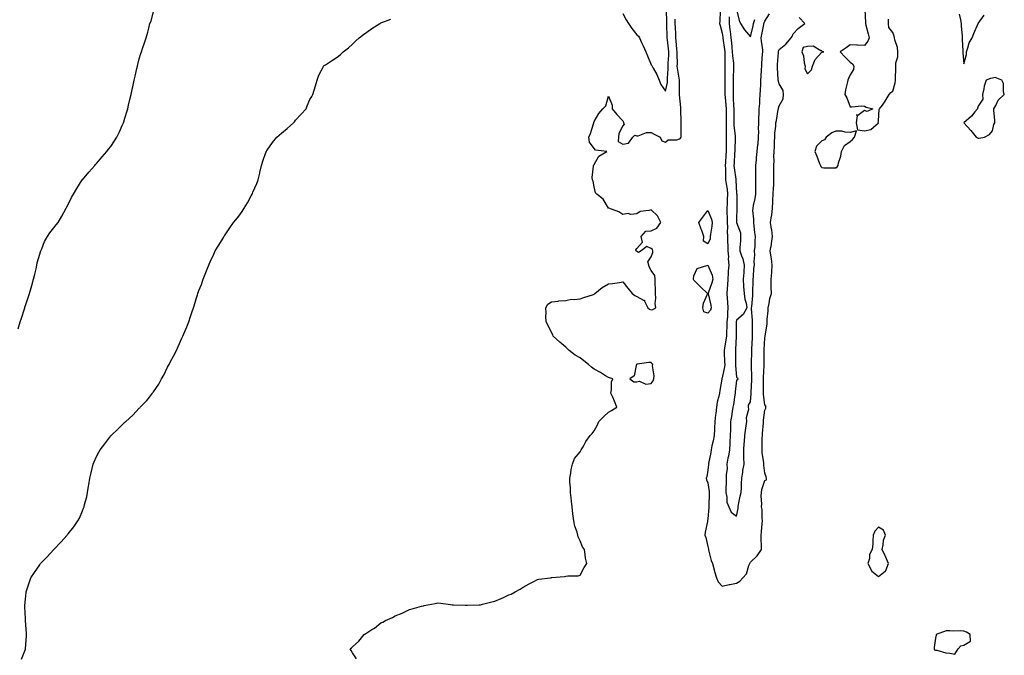
# Model space of a CAD drawing. Units: inches. Extents: x 957923 to 960563, y 7369178 to 7371818.
# Drawn here: x 958634 to 959326, y 7370637 to 7371085 of the extents above; entities that cross this region are included whole.
import ezdxf

# ---------------------------------------------------------------- set-up
doc = ezdxf.new("R2010")
doc.units = ezdxf.units.IN
doc.header["$MEASUREMENT"] = 0
doc.layers.add('Contour_95797369', color=7, linetype='Continuous', true_color=0x8de8f1)

msp = doc.modelspace()

# ---------------------------------------------------------------- linework, layer by layer
at = {"layer": 'Contour_95797369'}
for points in [[(958632.84, 7370867.13, 3319), (958634.41, 7370871.92, 3319), (958635.33, 7370874.64, 3319), (958637.33, 7370881.19, 3319), (958637.56, 7370881.92, 3319), (958637.68, 7370882.29, 3319), (958638.05, 7370883.44, 3319), (958640.17, 7370889.8, 3319), (958640.84, 7370891.92, 3319), (958642.01, 7370895.88, 3319), (958642.46, 7370897.51, 3319), (958643.78, 7370901.92, 3319), (958644.53, 7370905.44, 3319), (958645.48, 7370909.35, 3319), (958646.05, 7370911.92, 3319), (958646.4, 7370913.57, 3319), (958648.05, 7370919.56, 3319), (958648.63, 7370921.35, 3319), (958648.87, 7370921.92, 3319), (958649.56, 7370923.44, 3319), (958651.54, 7370928.43, 3319), (958653.67, 7370931.92, 3319), (958655.28, 7370934.7, 3319), (958658.05, 7370938.17, 3319), (958659.67, 7370940.3, 3319), (958661.15, 7370941.92, 3319), (958663.62, 7370946.35, 3319), (958665.05, 7370948.92, 3319), (958666.72, 7370951.92, 3319), (958667.17, 7370952.8, 3319), (958668.05, 7370954.57, 3319), (958670.48, 7370959.49, 3319), (958671.82, 7370961.92, 3319), (958674.14, 7370965.83, 3319), (958677.94, 7370971.81, 3319), (958678.01, 7370971.92, 3319), (958678.05, 7370971.96, 3319), (958682.57, 7370977.4, 3319), (958686.8, 7370981.92, 3319), (958687.39, 7370982.58, 3319), (958688.05, 7370983.3, 3319), (958691.96, 7370988.01, 3319), (958695.3, 7370991.92, 3319), (958696.51, 7370993.46, 3319), (958698.05, 7370995.46, 3319), (958700.67, 7370999.31, 3319), (958702.37, 7371001.92, 3319), (958704.25, 7371005.72, 3319), (958706.17, 7371010.04, 3319), (958707.03, 7371011.92, 3319), (958707.29, 7371012.68, 3319), (958708.05, 7371015.19, 3319), (958709.56, 7371020.41, 3319), (958709.99, 7371021.92, 3319), (958710.57, 7371024.44, 3319), (958711.53, 7371028.44, 3319), (958712.34, 7371031.92, 3319), (958713.35, 7371036.62, 3319), (958713.52, 7371037.39, 3319), (958714.47, 7371041.92, 3319), (958715.1, 7371044.87, 3319), (958716.46, 7371050.33, 3319), (958716.81, 7371051.92, 3319), (958717.03, 7371052.94, 3319), (958718.05, 7371056.92, 3319), (958719.22, 7371060.75, 3319), (958719.7, 7371061.92, 3319), (958720.47, 7371064.34, 3319), (958721.7, 7371068.26, 3319), (958722.91, 7371071.92, 3319), (958724.1, 7371075.87, 3319), (958724.73, 7371078.6, 3319), (958725.62, 7371081.92, 3319), (958726.35, 7371083.62, 3319), (958728.05, 7371090.27, 3319)], [(959058.05, 7371088.85, 3318), (959060.58, 7371084.44, 3318), (959062.12, 7371081.92, 3318), (959064.42, 7371078.29, 3318), (959068.05, 7371074.03, 3318), (959069.09, 7371072.95, 3318), (959069.89, 7371071.92, 3318), (959071.37, 7371068.6, 3318), (959072.41, 7371066.28, 3318), (959074.35, 7371061.92, 3318), (959075.39, 7371059.26, 3318), (959078.05, 7371052.77, 3318), (959078.46, 7371052.33, 3318), (959078.69, 7371051.92, 3318), (959079.39, 7371050.58, 3318), (959082.12, 7371045.99, 3318), (959083.66, 7371041.92, 3318), (959084.98, 7371038.86, 3318), (959088.05, 7371034.36, 3318), (959089.51, 7371040.46, 3318), (959089.66, 7371041.92, 3318), (959089.58, 7371043.46, 3318), (959090.08, 7371049.89, 3318), (959089.99, 7371051.92, 3318), (959090.04, 7371053.92, 3318), (959090.46, 7371059.51, 3318), (959090.52, 7371061.92, 3318), (959090.29, 7371064.16, 3318), (959089.46, 7371070.51, 3318), (959089.3, 7371071.92, 3318), (959089.26, 7371073.13, 3318), (959089.13, 7371080.83, 3318), (959089.09, 7371081.92, 3318), (959089.09, 7371082.96, 3318), (959088.96, 7371091.01, 3318)], [(959126.67, 7371090.54, 3317), (959126.38, 7371083.59, 3317), (959126.2, 7371081.92, 3317), (959126.61, 7371080.48, 3317), (959128.05, 7371075.07, 3317), (959128.41, 7371072.28, 3317), (959128.5, 7371071.47, 3317), (959129.62, 7371063.5, 3317), (959129.79, 7371061.92, 3317), (959129.9, 7371060.08, 3317), (959129.87, 7371053.74, 3317), (959129.98, 7371051.92, 3317), (959129.96, 7371050, 3317), (959129.98, 7371043.85, 3317), (959129.96, 7371041.92, 3317), (959129.94, 7371040.03, 3317), (959129.96, 7371033.84, 3317), (959129.94, 7371031.92, 3317), (959130.1, 7371029.87, 3317), (959130.68, 7371024.55, 3317), (959130.86, 7371021.92, 3317), (959130.84, 7371019.13, 3317), (959130.76, 7371014.62, 3317), (959130.73, 7371011.92, 3317), (959130.84, 7371009.13, 3317), (959130.73, 7371004.6, 3317), (959130.85, 7371001.92, 3317), (959130.8, 7370999.17, 3317), (959130.8, 7370994.67, 3317), (959130.76, 7370991.92, 3317), (959130.61, 7370989.36, 3317), (959130.32, 7370984.18, 3317), (959130.19, 7370981.92, 3317), (959130.34, 7370979.63, 3317), (959130.3, 7370974.16, 3317), (959130.47, 7370971.92, 3317), (959130.77, 7370969.19, 3317), (959131.44, 7370965.31, 3317), (959131.77, 7370961.92, 3317), (959131.64, 7370958.33, 3317), (959131.42, 7370955.29, 3317), (959131.29, 7370951.92, 3317), (959131.36, 7370948.61, 3317), (959131.49, 7370945.36, 3317), (959131.55, 7370941.92, 3317), (959131.67, 7370938.3, 3317), (959131.63, 7370935.5, 3317), (959131.76, 7370931.92, 3317), (959131.85, 7370928.12, 3317), (959132.01, 7370925.87, 3317), (959132.08, 7370921.92, 3317), (959132.35, 7370917.63, 3317), (959132.34, 7370916.21, 3317), (959132.63, 7370911.92, 3317), (959132.33, 7370907.64, 3317), (959132.27, 7370906.14, 3317), (959131.99, 7370901.92, 3317), (959131.84, 7370898.13, 3317), (959131.56, 7370895.42, 3317), (959131.4, 7370891.92, 3317), (959131.59, 7370888.38, 3317), (959131.85, 7370885.72, 3317), (959132.03, 7370881.92, 3317), (959131.71, 7370878.25, 3317), (959131.66, 7370875.53, 3317), (959131.38, 7370871.92, 3317), (959131.29, 7370868.67, 3317), (959131.08, 7370864.95, 3317), (959130.99, 7370861.92, 3317), (959130.7, 7370859.28, 3317), (959129.58, 7370853.45, 3317), (959129.38, 7370851.92, 3317), (959129.43, 7370850.54, 3317), (959129.77, 7370843.64, 3317), (959129.83, 7370841.92, 3317), (959129.72, 7370840.25, 3317), (959128.05, 7370832.63, 3317), (959127.85, 7370832.12, 3317), (959127.79, 7370831.92, 3317), (959127.73, 7370831.6, 3317), (959126.36, 7370823.61, 3317), (959126.07, 7370821.92, 3317), (959125.75, 7370819.61, 3317), (959124.38, 7370815.59, 3317), (959124.06, 7370811.92, 3317), (959123.57, 7370807.44, 3317), (959123.43, 7370806.54, 3317), (959122.97, 7370801.92, 3317), (959122.68, 7370797.29, 3317), (959122.62, 7370796.49, 3317), (959122.32, 7370791.92, 3317), (959121.75, 7370788.22, 3317), (959120.83, 7370784.71, 3317), (959120.33, 7370781.92, 3317), (959119.99, 7370779.98, 3317), (959118.43, 7370772.31, 3317), (959118.36, 7370771.92, 3317), (959118.34, 7370771.63, 3317), (959118.05, 7370767.62, 3317), (959117.13, 7370762.84, 3317), (959116.82, 7370761.92, 3317), (959116.98, 7370760.84, 3317), (959118.05, 7370758.82, 3317), (959118.82, 7370752.69, 3317), (959118.85, 7370751.92, 3317), (959118.85, 7370751.12, 3317), (959118.67, 7370742.55, 3317), (959118.67, 7370741.92, 3317), (959118.65, 7370741.32, 3317), (959118.05, 7370733.34, 3317), (959117.76, 7370732.21, 3317), (959117.73, 7370731.92, 3317), (959117.68, 7370731.55, 3317), (959116.05, 7370723.92, 3317), (959115.87, 7370721.92, 3317), (959116.43, 7370720.3, 3317), (959118.05, 7370713.83, 3317), (959118.3, 7370712.17, 3317), (959118.34, 7370711.92, 3317), (959118.5, 7370711.48, 3317), (959120.21, 7370704.07, 3317), (959121.17, 7370701.92, 3317), (959122.34, 7370697.63, 3317), (959122.56, 7370696.44, 3317), (959124.09, 7370691.92, 3317), (959125.29, 7370689.16, 3317), (959128.05, 7370686.13, 3317), (959132.84, 7370687.14, 3317), (959133.33, 7370687.2, 3317), (959138.05, 7370688.06, 3317), (959140.34, 7370689.64, 3317), (959142.51, 7370691.92, 3317), (959145.17, 7370694.8, 3317), (959146.81, 7370700.68, 3317), (959147.39, 7370701.92, 3317), (959147.62, 7370702.35, 3317), (959148.05, 7370702.81, 3317), (959152.72, 7370707.25, 3317), (959155.75, 7370711.92, 3317), (959155.77, 7370714.2, 3317), (959155.39, 7370719.26, 3317), (959155.42, 7370721.92, 3317), (959155.78, 7370724.19, 3317), (959156.14, 7370730.01, 3317), (959156.4, 7370731.92, 3317), (959156.16, 7370733.81, 3317), (959156.08, 7370739.95, 3317), (959155.76, 7370741.92, 3317), (959155.98, 7370743.99, 3317), (959155.45, 7370749.32, 3317), (959155.64, 7370751.92, 3317), (959155.95, 7370754.01, 3317), (959158.05, 7370760.38, 3317), (959159.08, 7370760.89, 3317), (959159.14, 7370761.92, 3317), (959159.05, 7370762.91, 3317), (959158.05, 7370765.63, 3317), (959157.3, 7370771.17, 3317), (959157.31, 7370771.92, 3317), (959157.26, 7370772.72, 3317), (959156.17, 7370780.04, 3317), (959156.06, 7370781.92, 3317), (959156.14, 7370783.83, 3317), (959156.25, 7370790.12, 3317), (959156.32, 7370791.92, 3317), (959156.45, 7370793.52, 3317), (959157.01, 7370800.88, 3317), (959157.08, 7370801.92, 3317), (959157.18, 7370802.79, 3317), (959158.05, 7370809.82, 3317), (959158.67, 7370811.31, 3317), (959158.76, 7370811.92, 3317), (959158.73, 7370812.61, 3317), (959158.05, 7370813.68, 3317), (959157.07, 7370820.94, 3317), (959157.04, 7370821.92, 3317), (959157.06, 7370822.91, 3317), (959157.05, 7370830.92, 3317), (959157.07, 7370831.92, 3317), (959157.08, 7370832.88, 3317), (959157.47, 7370841.35, 3317), (959157.48, 7370841.92, 3317), (959157.49, 7370842.48, 3317), (959157.56, 7370851.43, 3317), (959157.56, 7370851.92, 3317), (959157.59, 7370852.38, 3317), (959158.05, 7370860.72, 3317), (959158.28, 7370861.69, 3317), (959158.3, 7370861.92, 3317), (959158.29, 7370862.16, 3317), (959159.67, 7370870.3, 3317), (959159.62, 7370871.92, 3317), (959159.66, 7370873.53, 3317), (959160.26, 7370879.71, 3317), (959160.32, 7370881.92, 3317), (959161.01, 7370884.88, 3317), (959161.65, 7370888.32, 3317), (959162.61, 7370891.92, 3317), (959162.49, 7370896.36, 3317), (959162.51, 7370897.45, 3317), (959162.41, 7370901.92, 3317), (959162.83, 7370906.7, 3317), (959162.9, 7370907.07, 3317), (959163.24, 7370911.92, 3317), (959162.59, 7370916.46, 3317), (959162.43, 7370917.53, 3317), (959161.82, 7370921.92, 3317), (959162.59, 7370926.46, 3317), (959162.78, 7370927.19, 3317), (959163.43, 7370931.92, 3317), (959162.89, 7370936.77, 3317), (959162.78, 7370937.2, 3317), (959162.06, 7370941.92, 3317), (959162.78, 7370946.65, 3317), (959162.89, 7370947.08, 3317), (959163.45, 7370951.92, 3317), (959163.63, 7370956.35, 3317), (959163.69, 7370957.57, 3317), (959163.87, 7370961.92, 3317), (959164, 7370965.97, 3317), (959164.31, 7370968.17, 3317), (959164.45, 7370971.92, 3317), (959164.45, 7370975.52, 3317), (959164.28, 7370978.15, 3317), (959164.28, 7370981.92, 3317), (959164.54, 7370985.43, 3317), (959164.46, 7370988.33, 3317), (959164.68, 7370991.92, 3317), (959164.81, 7370995.16, 3317), (959164.93, 7370998.81, 3317), (959165.06, 7371001.92, 3317), (959165.16, 7371004.81, 3317), (959165.75, 7371009.62, 3317), (959165.84, 7371011.92, 3317), (959166.21, 7371013.76, 3317), (959167.47, 7371021.34, 3317), (959167.58, 7371021.92, 3317), (959167.62, 7371022.35, 3317), (959168.05, 7371024.07, 3317), (959171.01, 7371028.96, 3317), (959171.07, 7371031.92, 3317), (959170.9, 7371034.78, 3317), (959168.05, 7371039.35, 3317), (959167.53, 7371041.4, 3317), (959167.48, 7371041.92, 3317), (959167.47, 7371042.5, 3317), (959166.87, 7371050.74, 3317), (959166.85, 7371051.92, 3317), (959166.94, 7371053.03, 3317), (959167.61, 7371061.48, 3317), (959167.64, 7371061.92, 3317), (959167.65, 7371062.32, 3317), (959168.05, 7371063.56, 3317), (959172.67, 7371067.3, 3317), (959176.56, 7371071.92, 3317), (959177.15, 7371072.82, 3317), (959178.05, 7371074.6, 3317), (959181.54, 7371078.43, 3317), (959186.18, 7371081.92, 3317), (959182.15, 7371086.02, 3317)], [(959132.83, 7371086.69, 3318), (959132.92, 7371081.92, 3318), (959133.48, 7371077.35, 3318), (959133.59, 7371076.39, 3318), (959134.11, 7371071.92, 3318), (959134.51, 7371068.37, 3318), (959134.72, 7371065.25, 3318), (959135.06, 7371061.92, 3318), (959135.23, 7371059.1, 3318), (959135.87, 7371054.1, 3318), (959136.01, 7371051.92, 3318), (959135.99, 7371049.86, 3318), (959135.86, 7371044.11, 3318), (959135.84, 7371041.92, 3318), (959135.81, 7371039.69, 3318), (959135.69, 7371034.28, 3318), (959135.67, 7371031.92, 3318), (959135.83, 7371029.7, 3318), (959136.06, 7371023.91, 3318), (959136.19, 7371021.92, 3318), (959136.18, 7371020.05, 3318), (959136.2, 7371013.77, 3318), (959136.18, 7371011.92, 3318), (959136.26, 7371010.13, 3318), (959137.08, 7371002.89, 3318), (959137.12, 7371001.92, 3318), (959137.11, 7371000.98, 3318), (959136.83, 7370993.14, 3318), (959136.81, 7370991.92, 3318), (959136.73, 7370990.6, 3318), (959136.34, 7370983.63, 3318), (959136.24, 7370981.92, 3318), (959136.36, 7370980.23, 3318), (959137.63, 7370972.34, 3318), (959137.66, 7370971.92, 3318), (959137.7, 7370971.57, 3318), (959138.05, 7370962.56, 3318), (959138.15, 7370962.02, 3318), (959138.17, 7370961.92, 3318), (959138.22, 7370961.75, 3318), (959138.23, 7370952.1, 3318), (959138.38, 7370951.92, 3318), (959138.28, 7370951.69, 3318), (959138.05, 7370944.65, 3318), (959138.04, 7370941.93, 3318), (959138.04, 7370941.91, 3318), (959138.05, 7370941.8, 3318), (959140.85, 7370934.72, 3318), (959140.95, 7370931.92, 3318), (959140.88, 7370929.09, 3318), (959140.53, 7370924.4, 3318), (959140.46, 7370921.92, 3318), (959141.59, 7370918.38, 3318), (959142.44, 7370916.31, 3318), (959143.51, 7370911.92, 3318), (959143.2, 7370907.06, 3318), (959143.26, 7370906.72, 3318), (959142.74, 7370901.92, 3318), (959143.07, 7370896.94, 3318), (959143.07, 7370896.9, 3318), (959143.39, 7370891.92, 3318), (959143.99, 7370887.86, 3318), (959144.83, 7370885.14, 3318), (959145.46, 7370881.92, 3318), (959142.84, 7370877.13, 3318), (959138.05, 7370873.17, 3318), (959137.89, 7370872.08, 3318), (959137.87, 7370871.92, 3318), (959137.87, 7370871.74, 3318), (959137.91, 7370862.06, 3318), (959137.91, 7370861.92, 3318), (959137.89, 7370861.76, 3318), (959137.42, 7370852.55, 3318), (959137.35, 7370851.92, 3318), (959137.37, 7370851.23, 3318), (959137.48, 7370842.49, 3318), (959137.5, 7370841.92, 3318), (959137.46, 7370841.33, 3318), (959138.05, 7370833.09, 3318), (959138.75, 7370832.62, 3318), (959138.95, 7370831.92, 3318), (959138.75, 7370831.22, 3318), (959138.05, 7370830.99, 3318), (959137.18, 7370822.79, 3318), (959137.08, 7370821.92, 3318), (959136.84, 7370820.71, 3318), (959136.08, 7370813.89, 3318), (959135.59, 7370811.92, 3318), (959135.05, 7370808.92, 3318), (959134.54, 7370805.43, 3318), (959133.86, 7370801.92, 3318), (959133.76, 7370797.64, 3318), (959133.81, 7370796.16, 3318), (959133.71, 7370791.92, 3318), (959133.45, 7370787.32, 3318), (959133.46, 7370786.51, 3318), (959133.17, 7370781.92, 3318), (959132.49, 7370777.47, 3318), (959132.11, 7370775.98, 3318), (959131.37, 7370771.92, 3318), (959131.42, 7370768.55, 3318), (959130.76, 7370764.64, 3318), (959130.82, 7370761.92, 3318), (959130.85, 7370759.11, 3318), (959130.49, 7370754.37, 3318), (959130.52, 7370751.92, 3318), (959131.27, 7370748.69, 3318), (959131.32, 7370745.19, 3318), (959132.69, 7370741.92, 3318), (959134.23, 7370738.11, 3318), (959138.05, 7370735.38, 3318), (959139.29, 7370740.68, 3318), (959139.24, 7370741.92, 3318), (959139.59, 7370743.47, 3318), (959140.71, 7370749.26, 3318), (959141.37, 7370751.92, 3318), (959141.5, 7370755.37, 3318), (959141.63, 7370758.33, 3318), (959141.76, 7370761.92, 3318), (959142.47, 7370766.34, 3318), (959142.61, 7370767.36, 3318), (959143.39, 7370771.92, 3318), (959143.31, 7370776.65, 3318), (959143.33, 7370777.2, 3318), (959143.26, 7370781.92, 3318), (959143.54, 7370786.43, 3318), (959143.67, 7370787.55, 3318), (959143.99, 7370791.92, 3318), (959144.38, 7370795.6, 3318), (959144.93, 7370798.81, 3318), (959145.31, 7370801.92, 3318), (959145.21, 7370804.76, 3318), (959146.68, 7370810.56, 3318), (959146.6, 7370811.92, 3318), (959146.56, 7370813.41, 3318), (959148.05, 7370815.71, 3318), (959148.51, 7370821.46, 3318), (959148.5, 7370821.92, 3318), (959148.51, 7370822.38, 3318), (959148.83, 7370831.14, 3318), (959148.85, 7370831.92, 3318), (959148.86, 7370832.73, 3318), (959148.7, 7370841.27, 3318), (959148.71, 7370841.92, 3318), (959148.72, 7370842.59, 3318), (959148.81, 7370851.16, 3318), (959148.81, 7370851.92, 3318), (959148.86, 7370852.73, 3318), (959149.26, 7370860.71, 3318), (959149.33, 7370861.92, 3318), (959149.35, 7370863.22, 3318), (959149.23, 7370870.74, 3318), (959149.25, 7370871.92, 3318), (959149.24, 7370873.12, 3318), (959148.73, 7370881.24, 3318), (959148.72, 7370881.92, 3318), (959148.8, 7370882.67, 3318), (959149.53, 7370890.44, 3318), (959149.68, 7370891.92, 3318), (959149.69, 7370893.56, 3318), (959149.76, 7370900.21, 3318), (959149.78, 7370901.92, 3318), (959149.96, 7370903.84, 3318), (959150.39, 7370909.58, 3318), (959150.64, 7370911.92, 3318), (959150.6, 7370914.46, 3318), (959150.9, 7370919.07, 3318), (959150.86, 7370921.92, 3318), (959151.15, 7370925.02, 3318), (959151.18, 7370928.79, 3318), (959151.54, 7370931.92, 3318), (959151.04, 7370934.91, 3318), (959150.57, 7370939.4, 3318), (959150.19, 7370941.92, 3318), (959150.3, 7370944.17, 3318), (959149.6, 7370950.37, 3318), (959149.7, 7370951.92, 3318), (959150, 7370953.87, 3318), (959151.23, 7370958.74, 3318), (959151.62, 7370961.92, 3318), (959151.63, 7370965.5, 3318), (959151.78, 7370968.18, 3318), (959151.79, 7370971.92, 3318), (959151.8, 7370975.67, 3318), (959151.7, 7370978.26, 3318), (959151.72, 7370981.92, 3318), (959152.12, 7370985.99, 3318), (959152.24, 7370987.73, 3318), (959152.69, 7370991.92, 3318), (959153.2, 7370996.77, 3318), (959153.22, 7370997.08, 3318), (959153.67, 7371001.92, 3318), (959153.71, 7371006.25, 3318), (959153.67, 7371007.54, 3318), (959153.72, 7371011.92, 3318), (959153.69, 7371016.28, 3318), (959153.99, 7371017.86, 3318), (959153.96, 7371021.92, 3318), (959154.47, 7371025.5, 3318), (959154.42, 7371028.29, 3318), (959154.81, 7371031.92, 3318), (959154.92, 7371035.04, 3318), (959155.1, 7371038.97, 3318), (959155.22, 7371041.92, 3318), (959155.44, 7371044.53, 3318), (959155.62, 7371049.49, 3318), (959155.81, 7371051.92, 3318), (959155.99, 7371053.98, 3318), (959156.45, 7371060.32, 3318), (959156.59, 7371061.92, 3318), (959156.52, 7371063.45, 3318), (959155.58, 7371069.44, 3318), (959155.49, 7371071.92, 3318), (959155.92, 7371074.05, 3318), (959157.26, 7371081.13, 3318), (959157.42, 7371081.92, 3318), (959157.56, 7371082.41, 3318), (959158.05, 7371083.43, 3318), (959161.38, 7371088.59, 3318)], [(959138.05, 7371091.66, 3319), (959140.03, 7371083.9, 3319), (959140.92, 7371081.92, 3319), (959143.67, 7371077.54, 3319), (959148.05, 7371072.4, 3319), (959149.73, 7371080.24, 3319), (959150.06, 7371081.92, 3319), (959150.9, 7371084.78, 3319)], [(959228.33, 7371091.64, 3317), (959228.71, 7371082.58, 3317), (959228.84, 7371081.92, 3317), (959229.14, 7371080.83, 3317), (959230.67, 7371074.53, 3317), (959231.46, 7371071.92, 3317), (959230.43, 7371069.54, 3317), (959228.05, 7371066.44, 3317), (959223.28, 7371066.68, 3317), (959222.7, 7371066.57, 3317), (959218.05, 7371066.97, 3317), (959215.24, 7371064.74, 3317), (959211.02, 7371061.92, 3317), (959214.44, 7371058.31, 3317), (959218.05, 7371054.73, 3317), (959219.69, 7371053.56, 3317), (959220.67, 7371051.92, 3317), (959220.39, 7371049.57, 3317), (959218.05, 7371045.67, 3317), (959216.87, 7371043.1, 3317), (959216.37, 7371041.92, 3317), (959215.98, 7371039.85, 3317), (959214.8, 7371035.17, 3317), (959214.31, 7371031.92, 3317), (959215.63, 7371029.49, 3317), (959218.05, 7371023.21, 3317), (959219.29, 7371023.16, 3317), (959226.09, 7371023.88, 3317), (959228.05, 7371023.81, 3317), (959229.26, 7371023.13, 3317), (959234.08, 7371021.92, 3317), (959230.04, 7371019.93, 3317), (959228.05, 7371020.6, 3317), (959223.4, 7371017.27, 3317), (959222.41, 7371017.57, 3317), (959222.97, 7371016.84, 3317), (959222.25, 7371011.92, 3317), (959223.27, 7371007.14, 3317), (959228.05, 7371006.4, 3317), (959232.59, 7371007.38, 3317), (959237.88, 7371011.92, 3317), (959237.7, 7371012.27, 3317), (959238.05, 7371013.38, 3317), (959238.54, 7371021.43, 3317), (959238.76, 7371021.92, 3317), (959240.66, 7371024.53, 3317), (959242.72, 7371027.25, 3317), (959245.48, 7371031.92, 3317), (959246.54, 7371033.43, 3317), (959248.05, 7371034.4, 3317), (959249.76, 7371040.21, 3317), (959249.95, 7371041.92, 3317), (959249.94, 7371043.81, 3317), (959250.19, 7371049.78, 3317), (959250.19, 7371051.92, 3317), (959250.24, 7371054.11, 3317), (959251.56, 7371058.41, 3317), (959251.6, 7371061.92, 3317), (959251.24, 7371065.11, 3317), (959249.51, 7371070.46, 3317), (959249.27, 7371071.92, 3317), (959249.08, 7371072.95, 3317), (959248.05, 7371075.64, 3317), (959245.33, 7371079.19, 3317), (959244.99, 7371081.92, 3317), (959245.08, 7371084.89, 3317)], [(959294.64, 7371088.52, 3317), (959295.53, 7371084.44, 3317), (959296.03, 7371081.92, 3317), (959296.11, 7371079.97, 3317), (959296.74, 7371073.23, 3317), (959296.8, 7371071.92, 3317), (959296.8, 7371070.67, 3317), (959297.36, 7371062.61, 3317), (959297.37, 7371061.92, 3317), (959297.28, 7371061.15, 3317), (959298.05, 7371053.53, 3317), (959299.91, 7371060.06, 3317), (959299.8, 7371061.92, 3317), (959300.82, 7371064.7, 3317), (959301.66, 7371068.31, 3317), (959303.74, 7371071.92, 3317), (959305.06, 7371074.9, 3317), (959308.05, 7371081.92, 3317), (959312.2, 7371087.77, 3317)], [(958635.37, 7370634.59, 3318), (958638.05, 7370641.61, 3318), (958638.13, 7370641.84, 3318), (958638.16, 7370641.92, 3318), (958638.17, 7370642.04, 3318), (958638.82, 7370651.15, 3318), (958638.89, 7370651.92, 3318), (958638.83, 7370652.7, 3318), (958638.11, 7370661.86, 3318), (958638.11, 7370661.97, 3318), (958638.05, 7370663.03, 3318), (958637.6, 7370671.48, 3318), (958637.59, 7370671.92, 3318), (958637.63, 7370672.34, 3318), (958638.05, 7370676.92, 3318), (958638.48, 7370681.5, 3318), (958638.52, 7370681.92, 3318), (958638.77, 7370682.64, 3318), (958640.88, 7370689.09, 3318), (958641.94, 7370691.92, 3318), (958644.34, 7370695.63, 3318), (958648.05, 7370700.99, 3318), (958648.43, 7370701.54, 3318), (958648.71, 7370701.92, 3318), (958653.21, 7370706.77, 3318), (958658.05, 7370711.92, 3318), (958662.98, 7370716.99, 3318), (958667.35, 7370721.92, 3318), (958667.67, 7370722.31, 3318), (958668.05, 7370722.83, 3318), (958672.14, 7370727.83, 3318), (958674.96, 7370731.92, 3318), (958676.03, 7370733.94, 3318), (958678.05, 7370739.02, 3318), (958678.98, 7370740.99, 3318), (958679.32, 7370741.92, 3318), (958679.69, 7370743.56, 3318), (958681.12, 7370748.85, 3318), (958681.7, 7370751.92, 3318), (958682.44, 7370756.31, 3318), (958682.64, 7370757.34, 3318), (958683.38, 7370761.92, 3318), (958684.2, 7370765.77, 3318), (958684.99, 7370768.86, 3318), (958685.7, 7370771.92, 3318), (958686.37, 7370773.6, 3318), (958688.05, 7370777.28, 3318), (958689.67, 7370780.3, 3318), (958690.51, 7370781.92, 3318), (958693.83, 7370786.14, 3318), (958698.05, 7370791.74, 3318), (958698.23, 7370791.92, 3318), (958703.33, 7370796.64, 3318), (958708.05, 7370801.49, 3318), (958708.29, 7370801.68, 3318), (958708.56, 7370801.92, 3318), (958713.6, 7370806.38, 3318), (958718.05, 7370811.23, 3318), (958718.42, 7370811.55, 3318), (958718.77, 7370811.92, 3318), (958723.33, 7370816.63, 3318), (958725.17, 7370819.03, 3318), (958727.43, 7370821.92, 3318), (958727.72, 7370822.26, 3318), (958728.05, 7370822.76, 3318), (958731.81, 7370828.17, 3318), (958733.79, 7370831.92, 3318), (958735.4, 7370834.56, 3318), (958738.05, 7370840.04, 3318), (958738.72, 7370841.25, 3318), (958739.03, 7370841.92, 3318), (958740.11, 7370843.98, 3318), (958742.2, 7370847.77, 3318), (958744.19, 7370851.92, 3318), (958745.41, 7370854.56, 3318), (958748.05, 7370860.58, 3318), (958748.52, 7370861.45, 3318), (958748.73, 7370861.92, 3318), (958751.53, 7370868.45, 3318), (958752.92, 7370871.92, 3318), (958754.16, 7370875.8, 3318), (958755.31, 7370879.18, 3318), (958756.18, 7370881.92, 3318), (958756.6, 7370883.36, 3318), (958758.05, 7370888.14, 3318), (958759, 7370890.98, 3318), (958759.3, 7370891.92, 3318), (958760.06, 7370893.93, 3318), (958761.75, 7370898.22, 3318), (958763.09, 7370901.92, 3318), (958764.52, 7370905.45, 3318), (958766.3, 7370910.17, 3318), (958766.99, 7370911.92, 3318), (958767.34, 7370912.64, 3318), (958768.05, 7370914.17, 3318), (958770.46, 7370919.51, 3318), (958771.55, 7370921.92, 3318), (958774.01, 7370925.96, 3318), (958776.98, 7370930.85, 3318), (958777.62, 7370931.92, 3318), (958777.81, 7370932.17, 3318), (958778.05, 7370932.51, 3318), (958781.87, 7370938.1, 3318), (958784.44, 7370941.92, 3318), (958786.11, 7370943.86, 3318), (958788.05, 7370946.28, 3318), (958790.4, 7370949.56, 3318), (958791.82, 7370951.92, 3318), (958794.24, 7370955.73, 3318), (958796.76, 7370960.63, 3318), (958797.46, 7370961.92, 3318), (958797.66, 7370962.31, 3318), (958798.05, 7370963.22, 3318), (958800.7, 7370969.27, 3318), (958801.65, 7370971.92, 3318), (958802.83, 7370976.69, 3318), (958802.91, 7370977.05, 3318), (958804.05, 7370981.92, 3318), (958805.01, 7370984.95, 3318), (958807.15, 7370991.02, 3318), (958807.45, 7370991.92, 3318), (958807.68, 7370992.29, 3318), (958808.05, 7370992.84, 3318), (958811.78, 7370998.19, 3318), (958814.84, 7371001.92, 3318), (958816.53, 7371003.44, 3318), (958818.05, 7371004.72, 3318), (958822.01, 7371007.97, 3318), (958826.45, 7371011.92, 3318), (958827.19, 7371012.78, 3318), (958828.05, 7371013.85, 3318), (958831.93, 7371018.04, 3318), (958835.38, 7371021.92, 3318), (958836.11, 7371023.86, 3318), (958838.05, 7371028.34, 3318), (958839.35, 7371030.62, 3318), (958840.21, 7371031.92, 3318), (958841.09, 7371034.95, 3318), (958841.92, 7371038.06, 3318), (958843.12, 7371041.92, 3318), (958844.45, 7371045.52, 3318), (958847.38, 7371051.25, 3318), (958847.68, 7371051.92, 3318), (958847.86, 7371052.11, 3318), (958848.05, 7371052.28, 3318), (958849, 7371052.87, 3318), (958853.99, 7371055.98, 3318), (958858.05, 7371058.62, 3318), (958859.77, 7371060.2, 3318), (958861.51, 7371061.92, 3318), (958865.13, 7371064.84, 3318), (958868.05, 7371067.3, 3318), (958870.37, 7371069.6, 3318), (958872.83, 7371071.92, 3318), (958875.8, 7371074.16, 3318), (958878.05, 7371075.69, 3318), (958881.56, 7371078.41, 3318), (958887.31, 7371081.92, 3318), (958887.79, 7371082.18, 3318), (958888.05, 7371082.31, 3318), (958888.64, 7371082.51, 3318), (958895.08, 7371084.89, 3318)], [(958870.92, 7370634.8, 3317), (958868.05, 7370639.11, 3317), (958867.01, 7370640.87, 3317), (958866.41, 7370641.92, 3317), (958867.34, 7370642.64, 3317), (958868.05, 7370643.3, 3317), (958872.56, 7370647.4, 3317), (958876.22, 7370651.92, 3317), (958877.32, 7370652.65, 3317), (958878.05, 7370653.26, 3317), (958881.62, 7370655.49, 3317), (958883.42, 7370656.55, 3317), (958888.05, 7370660.15, 3317), (958889.28, 7370660.69, 3317), (958891.16, 7370661.92, 3317), (958896.07, 7370663.91, 3317), (958898.05, 7370665.05, 3317), (958903.05, 7370666.92, 3317), (958908.05, 7370669.67, 3317), (958910.01, 7370669.96, 3317), (958916.58, 7370671.92, 3317), (958917.8, 7370672.18, 3317), (958918.05, 7370672.29, 3317), (958918.52, 7370672.39, 3317), (958926.09, 7370673.88, 3317), (958928.05, 7370674.31, 3317), (958930.17, 7370674.04, 3317), (958936.94, 7370673.03, 3317), (958938.05, 7370672.87, 3317), (958938.96, 7370672.83, 3317), (958947.27, 7370672.7, 3317), (958948.05, 7370672.65, 3317), (958948.81, 7370672.68, 3317), (958957.05, 7370672.92, 3317), (958958.05, 7370672.94, 3317), (958959.4, 7370673.27, 3317), (958965.19, 7370674.79, 3317), (958968.05, 7370675.41, 3317), (958972.62, 7370677.35, 3317), (958974.27, 7370678.14, 3317), (958978.05, 7370679.84, 3317), (958979.52, 7370680.45, 3317), (958982.36, 7370681.92, 3317), (958985.97, 7370684, 3317), (958988.05, 7370685.41, 3317), (958992.31, 7370687.66, 3317), (958995.55, 7370689.42, 3317), (958998.05, 7370690.78, 3317), (958999.09, 7370690.88, 3317), (959007.28, 7370691.92, 3317), (959007.96, 7370692.01, 3317), (959008.05, 7370692.03, 3317), (959008.18, 7370692.05, 3317), (959017.07, 7370692.9, 3317), (959018.05, 7370693.14, 3317), (959019.51, 7370693.37, 3317), (959026.71, 7370693.25, 3317), (959028.05, 7370693.66, 3317), (959030.93, 7370699.04, 3317), (959032.74, 7370701.92, 3317), (959031.93, 7370705.8, 3317), (959031.77, 7370708.2, 3317), (959031.21, 7370711.92, 3317), (959029.85, 7370713.72, 3317), (959028.05, 7370717.96, 3317), (959026.75, 7370720.62, 3317), (959026.52, 7370721.92, 3317), (959026.03, 7370723.94, 3317), (959024.45, 7370728.32, 3317), (959023.79, 7370731.92, 3317), (959023.11, 7370736.86, 3317), (959023.1, 7370736.97, 3317), (959022.43, 7370741.92, 3317), (959022.03, 7370745.9, 3317), (959021.75, 7370748.22, 3317), (959021.35, 7370751.92, 3317), (959021.46, 7370755.33, 3317), (959020.89, 7370759.07, 3317), (959020.96, 7370761.92, 3317), (959021.54, 7370765.41, 3317), (959021.78, 7370768.19, 3317), (959022.71, 7370771.92, 3317), (959024.08, 7370775.89, 3317), (959028.05, 7370780.63, 3317), (959028.59, 7370781.39, 3317), (959028.94, 7370781.92, 3317), (959030.28, 7370784.14, 3317), (959032.22, 7370787.75, 3317), (959035.3, 7370791.92, 3317), (959036.61, 7370793.36, 3317), (959038.05, 7370795.37, 3317), (959040.38, 7370799.58, 3317), (959041.2, 7370801.92, 3317), (959044.69, 7370805.28, 3317), (959048.05, 7370808.37, 3317), (959050.27, 7370809.7, 3317), (959053.94, 7370811.92, 3317), (959052.27, 7370816.14, 3317), (959051.05, 7370818.92, 3317), (959049.74, 7370821.92, 3317), (959050.19, 7370824.06, 3317), (959050.19, 7370829.78, 3317), (959051.13, 7370831.92, 3317), (959048.71, 7370832.58, 3317), (959048.05, 7370832.75, 3317), (959045.91, 7370834.06, 3317), (959042.41, 7370836.28, 3317), (959038.05, 7370838.67, 3317), (959036.16, 7370840.02, 3317), (959034.11, 7370841.92, 3317), (959030.67, 7370844.53, 3317), (959028.05, 7370846.57, 3317), (959024.59, 7370848.46, 3317), (959020.38, 7370851.92, 3317), (959019.13, 7370853.01, 3317), (959018.05, 7370854.2, 3317), (959013.92, 7370857.79, 3317), (959009.17, 7370861.92, 3317), (959008.87, 7370862.74, 3317), (959008.05, 7370864.47, 3317), (959005.59, 7370869.45, 3317), (959004.24, 7370871.92, 3317), (959003.98, 7370875.99, 3317), (959004.26, 7370878.13, 3317), (959004.02, 7370881.92, 3317), (959005.44, 7370884.53, 3317), (959008.05, 7370886.02, 3317), (959012.68, 7370886.55, 3317), (959013.21, 7370886.77, 3317), (959018.05, 7370887.08, 3317), (959022.09, 7370887.88, 3317), (959023.83, 7370887.7, 3317), (959028.05, 7370888.16, 3317), (959030.75, 7370889.22, 3317), (959037.44, 7370891.31, 3317), (959038.05, 7370891.53, 3317), (959038.25, 7370891.73, 3317), (959038.46, 7370891.92, 3317), (959043.71, 7370896.25, 3317), (959048.05, 7370898.65, 3317), (959050.99, 7370898.98, 3317), (959055.89, 7370899.76, 3317), (959058.05, 7370900.03, 3317), (959061.76, 7370895.63, 3317), (959064.8, 7370891.92, 3317), (959066.6, 7370890.48, 3317), (959068.05, 7370889.89, 3317), (959072.72, 7370887.25, 3317), (959073.28, 7370887.15, 3317), (959073.34, 7370886.63, 3317), (959075.76, 7370881.92, 3317), (959076.95, 7370880.82, 3317), (959078.05, 7370880.4, 3317), (959079.29, 7370880.68, 3317), (959081.3, 7370881.92, 3317), (959081.01, 7370884.87, 3317), (959081.28, 7370888.69, 3317), (959081.05, 7370891.92, 3317), (959081.07, 7370894.94, 3317), (959080.85, 7370899.11, 3317), (959080.9, 7370901.92, 3317), (959080.61, 7370904.48, 3317), (959078.05, 7370908.19, 3317), (959076.71, 7370910.58, 3317), (959076.51, 7370911.92, 3317), (959075.79, 7370914.17, 3317), (959078.05, 7370917.78, 3317), (959079.29, 7370920.68, 3317), (959079.21, 7370921.92, 3317), (959078.94, 7370922.81, 3317), (959078.05, 7370923.5, 3317), (959074.96, 7370925.01, 3317), (959071.15, 7370921.92, 3317), (959069.09, 7370920.89, 3317), (959068.05, 7370921.38, 3317), (959067.72, 7370921.59, 3317), (959067.55, 7370921.92, 3317), (959067.37, 7370922.6, 3317), (959068.05, 7370923.49, 3317), (959072.02, 7370927.95, 3317), (959071.15, 7370931.92, 3317), (959074.31, 7370935.67, 3317), (959078.05, 7370935.98, 3317), (959082.07, 7370937.89, 3317), (959084.93, 7370941.92, 3317), (959082.64, 7370946.51, 3317), (959078.05, 7370950.86, 3317), (959076.42, 7370950.29, 3317), (959070.28, 7370949.69, 3317), (959068.05, 7370947.94, 3317), (959063.72, 7370947.59, 3317), (959061.8, 7370948.17, 3317), (959058.05, 7370947.4, 3317), (959055.42, 7370949.3, 3317), (959048.28, 7370951.92, 3317), (959048.08, 7370951.94, 3317), (959048.05, 7370952.03, 3317), (959044.42, 7370958.29, 3317), (959039.94, 7370961.92, 3317), (959038.95, 7370962.82, 3317), (959038.05, 7370967.04, 3317), (959037.19, 7370971.07, 3317), (959036.75, 7370971.92, 3317), (959036.51, 7370973.46, 3317), (959037.64, 7370981.51, 3317), (959037.52, 7370981.92, 3317), (959037.78, 7370982.19, 3317), (959038.05, 7370982.79, 3317), (959041.33, 7370988.64, 3317), (959046.8, 7370991.92, 3317), (959038.98, 7370992.85, 3317), (959038.05, 7370993.93, 3317), (959034.61, 7370998.48, 3317), (959034.2, 7371001.92, 3317), (959035.48, 7371004.49, 3317), (959037.48, 7371011.36, 3317), (959037.7, 7371011.92, 3317), (959037.78, 7371012.19, 3317), (959038.05, 7371012.86, 3317), (959041.29, 7371018.68, 3317), (959044.16, 7371021.92, 3317), (959046.09, 7371023.89, 3317), (959048.05, 7371030.76, 3317), (959050.55, 7371024.42, 3317), (959050.72, 7371021.92, 3317), (959053.99, 7371017.86, 3317), (959058.05, 7371013.41, 3317), (959058.6, 7371012.46, 3317), (959058.65, 7371011.92, 3317), (959058.99, 7371010.98, 3317), (959058.05, 7371010.01, 3317), (959055.37, 7371004.59, 3317), (959055.11, 7371001.92, 3317), (959054.94, 7370998.81, 3317), (959058.05, 7370996.96, 3317), (959062.25, 7370997.73, 3317), (959065.28, 7371001.92, 3317), (959066.68, 7371003.29, 3317), (959068.05, 7371002.86, 3317), (959068.96, 7371002.83, 3317), (959074.79, 7371005.18, 3317), (959078.05, 7371005.13, 3317), (959080.25, 7371004.12, 3317), (959084.42, 7371001.92, 3317), (959085.48, 7370999.35, 3317), (959088.05, 7370998.39, 3317), (959090, 7370999.97, 3317), (959096.24, 7371000.11, 3317), (959098.05, 7371000.69, 3317), (959098.81, 7371001.16, 3317), (959099.09, 7371001.92, 3317), (959099.09, 7371002.96, 3317), (959099.23, 7371010.74, 3317), (959099.22, 7371011.92, 3317), (959099.21, 7371013.08, 3317), (959098.97, 7371021, 3317), (959098.96, 7371021.92, 3317), (959098.94, 7371022.81, 3317), (959098.05, 7371031.76, 3317), (959098.03, 7371031.9, 3317), (959098.03, 7371031.92, 3317), (959098.04, 7371031.93, 3317), (959097.95, 7371041.82, 3317), (959097.96, 7371041.92, 3317), (959097.95, 7371042.02, 3317), (959096.54, 7371050.41, 3317), (959096.48, 7371051.92, 3317), (959096.52, 7371053.46, 3317), (959096.35, 7371060.22, 3317), (959096.39, 7371061.92, 3317), (959096.19, 7371063.77, 3317), (959095.72, 7371069.58, 3317), (959095.45, 7371071.92, 3317), (959095.35, 7371074.62, 3317), (959095.09, 7371078.96, 3317), (959094.98, 7371081.92, 3317), (959094.95, 7371085.01, 3317)]]:
    msp.add_polyline3d(points, dxfattribs=at)
for points in [[(959188.05, 7371046.46, 3317), (959190.75, 7371049.22, 3317), (959191.53, 7371051.92, 3317), (959193.37, 7371056.59, 3317), (959198.05, 7371061.63, 3317), (959198.34, 7371061.62, 3317), (959199.44, 7371061.92, 3317), (959198.38, 7371062.25, 3317), (959198.05, 7371062.68, 3317), (959197.38, 7371062.59, 3317), (959191.98, 7371065.85, 3317), (959188.05, 7371065.75, 3317), (959184.92, 7371065.04, 3317), (959184.06, 7371061.92, 3317), (959185.28, 7371059.15, 3317), (959185.65, 7371054.32, 3317), (959186.28, 7371051.92, 3317), (959186.15, 7371050.01, 3317)], [(959308.05, 7371001.14, 3317), (959308.75, 7371001.22, 3317), (959312.51, 7371001.92, 3317), (959316.08, 7371003.9, 3317), (959318.05, 7371006.48, 3317), (959319.03, 7371010.94, 3317), (959319.68, 7371011.92, 3317), (959319.66, 7371013.53, 3317), (959319.04, 7371020.93, 3317), (959319.02, 7371021.92, 3317), (959320.36, 7371024.24, 3317), (959322.03, 7371027.93, 3317), (959326.43, 7371031.92, 3317), (959325.86, 7371034.11, 3317), (959325.84, 7371039.71, 3317), (959324.67, 7371041.92, 3317), (959320.02, 7371043.89, 3317), (959318.05, 7371043.38, 3317), (959316.68, 7371043.28, 3317), (959313.72, 7371041.92, 3317), (959312.15, 7371037.82, 3317), (959312.02, 7371035.9, 3317), (959311.09, 7371031.92, 3317), (959311.37, 7371028.6, 3317), (959308.05, 7371023.71, 3317), (959307.63, 7371022.34, 3317), (959307.67, 7371021.92, 3317), (959305.76, 7371019.63, 3317), (959303.33, 7371016.63, 3317), (959298.05, 7371011.92, 3317), (959302.78, 7371006.65, 3317), (959306.62, 7371001.92, 3317), (959307.59, 7371001.46, 3317)], [(959208.05, 7370980.27, 3317), (959208.92, 7370981.05, 3317), (959209.48, 7370981.92, 3317), (959209.91, 7370983.78, 3317), (959211.35, 7370988.62, 3317), (959212, 7370991.92, 3317), (959213.94, 7370996.04, 3317), (959218.05, 7370998.96, 3317), (959219.67, 7371000.3, 3317), (959221.12, 7371001.92, 3317), (959222.48, 7371006.35, 3317), (959218.05, 7371005.24, 3317), (959214.48, 7371005.49, 3317), (959212.18, 7371006.05, 3317), (959208.05, 7371006.25, 3317), (959205.06, 7371004.9, 3317), (959201.17, 7371001.92, 3317), (959200.04, 7370999.93, 3317), (959198.05, 7370999.44, 3317), (959194.34, 7370995.63, 3317), (959193.16, 7370991.92, 3317), (959194.63, 7370988.51, 3317), (959196.57, 7370983.41, 3317), (959197.16, 7370981.92, 3317), (959197.42, 7370981.29, 3317), (959198.05, 7370980.48, 3317), (959199.62, 7370980.34, 3317), (959206.56, 7370980.43, 3317)], [(959118.05, 7370926.89, 3316), (959114.81, 7370928.68, 3316), (959115.17, 7370931.92, 3316), (959113.62, 7370936.35, 3316), (959113.32, 7370937.19, 3316), (959111.7, 7370941.92, 3316), (959114.4, 7370945.57, 3316), (959118.05, 7370950.32, 3316), (959120.47, 7370944.34, 3316), (959121, 7370941.92, 3316), (959120.74, 7370939.23, 3316), (959119.75, 7370933.62, 3316), (959119.55, 7370931.92, 3316), (959119.47, 7370930.5, 3316)], [(959118.05, 7370877.98, 3316), (959115.13, 7370879, 3316), (959114.53, 7370881.92, 3316), (959114.83, 7370885.14, 3316), (959117.59, 7370891.46, 3316), (959117.67, 7370891.92, 3316), (959112.77, 7370896.64, 3316), (959108.05, 7370901.26, 3316), (959107.82, 7370901.68, 3316), (959107.83, 7370901.92, 3316), (959107.84, 7370902.13, 3316), (959108.05, 7370904.28, 3316), (959110.49, 7370909.48, 3316), (959117.89, 7370911.77, 3316), (959118.05, 7370911.85, 3316), (959120.98, 7370904.85, 3316), (959121.34, 7370901.92, 3316), (959120.65, 7370899.32, 3316), (959118.24, 7370892.1, 3316), (959118.18, 7370891.92, 3316), (959118.22, 7370891.76, 3316), (959119.93, 7370883.81, 3316), (959120.34, 7370881.92, 3316), (959119.8, 7370880.17, 3316)], [(959078.05, 7370828.54, 3317), (959079.57, 7370830.4, 3317), (959079.86, 7370831.92, 3317), (959080.11, 7370833.98, 3317), (959079.03, 7370840.94, 3317), (959079.26, 7370841.92, 3317), (959078.61, 7370842.48, 3317), (959078.05, 7370843.5, 3317), (959076.48, 7370843.49, 3317), (959068.27, 7370842.15, 3317), (959068.05, 7370842.14, 3317), (959067.92, 7370842.05, 3317), (959067.77, 7370841.92, 3317), (959067.5, 7370841.38, 3317), (959066.07, 7370833.9, 3317), (959063.05, 7370831.92, 3317), (959065.97, 7370829.84, 3317), (959068.05, 7370829.67, 3317), (959069.81, 7370830.17, 3317), (959074.37, 7370828.24, 3317)], [(959238.05, 7370692.73, 3317), (959242.64, 7370696.51, 3317), (959243.14, 7370696.83, 3317), (959243.14, 7370697, 3317), (959244.92, 7370701.92, 3317), (959242.92, 7370706.79, 3317), (959242.69, 7370707.28, 3317), (959240.57, 7370711.92, 3317), (959241.33, 7370715.2, 3317), (959241.56, 7370718.42, 3317), (959242.8, 7370721.92, 3317), (959241.54, 7370725.41, 3317), (959238.05, 7370727.63, 3317), (959235.27, 7370724.7, 3317), (959234.25, 7370721.92, 3317), (959233.9, 7370717.77, 3317), (959234.05, 7370715.92, 3317), (959233.51, 7370711.92, 3317), (959231.68, 7370708.29, 3317), (959231.51, 7370705.38, 3317), (959230.57, 7370701.92, 3317), (959232.97, 7370697, 3317), (959233, 7370696.87, 3317), (959233.32, 7370696.64, 3317)], [(959288.05, 7370638.87, 3317), (959291.73, 7370638.23, 3317), (959294.01, 7370641.92, 3317), (959295.93, 7370644.04, 3317), (959298.05, 7370644.6, 3317), (959302.57, 7370647.4, 3317), (959302.35, 7370651.92, 3317), (959299.91, 7370653.77, 3317), (959298.05, 7370654.29, 3317), (959295.38, 7370654.59, 3317), (959290.45, 7370654.32, 3317), (959288.05, 7370654.71, 3317), (959285.45, 7370654.52, 3317), (959278.45, 7370651.92, 3317), (959278.49, 7370651.48, 3317), (959278.05, 7370649.48, 3317), (959277.15, 7370642.81, 3317), (959277.12, 7370641.92, 3317), (959277.38, 7370641.25, 3317), (959278.05, 7370641.02, 3317), (959279.07, 7370640.9, 3317), (959285.22, 7370639.09, 3317)]]:
    msp.add_polyline3d(points, close=True, dxfattribs=at)

doc.saveas('drawing.dxf')
